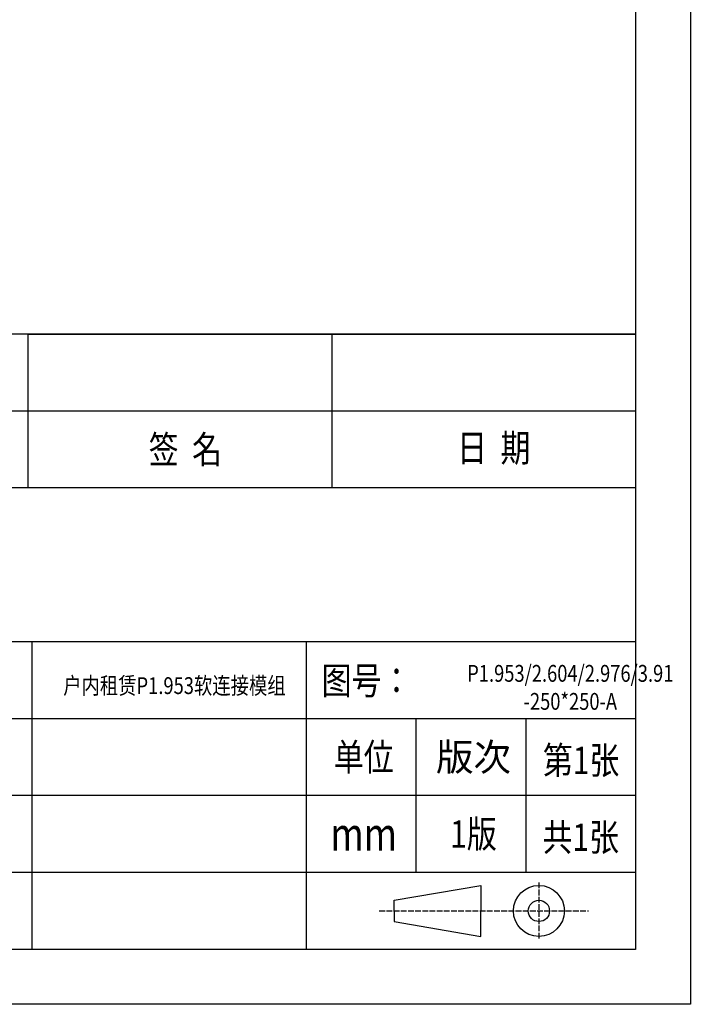
# Model space of a CAD drawing. Units: millimetres. Extents: x 1437 to 2368, y 1553 to 2211.
# Drawn here: x 2176 to 2368, y 1553 to 1834 of the extents above; entities that cross this region are included whole.
import ezdxf

# ---------------------------------------------------------------- set-up
doc = ezdxf.new("R2010")
doc.units = ezdxf.units.MM
doc.linetypes.add('ACAD_ISO02W100', pattern=[15, 12, -3])
doc.linetypes.add('CENTER', pattern=[50.8, 31.75, -6.35, 6.35, -6.35])
doc.styles.get("Standard").update_dxf_attribs({"font": 'SimSun.ttf'})

# ---------------------------------------------------------------- blocks, each defined once
blk = doc.blocks.new('45678')
for p, q in [((3200.35, 1146.92), (3200.35, 664.95)), ((3188.87, 1135.44), (3188.87, 676.42)), ((3188.87, 804.95), (3028.21, 804.95)), ((3061.91, 772.76), (3061.91, 804.95)), ((3188.87, 788.88), (3028.21, 788.88)), ((3188.87, 772.82), (3028.21, 772.82)), ((3188.87, 740.68), (3028.21, 740.68)), ((3062.64, 740.68), (3062.64, 676.42)), ((3120.02, 740.68), (3120.02, 692.49)), ((3188.87, 724.62), (3028.21, 724.62)), ((3142.97, 724.62), (3142.97, 692.49)), ((3165.92, 724.62), (3165.92, 692.49)), ((3188.87, 708.55), (3028.21, 708.55)), ((3188.87, 692.49), (3028.21, 692.49)), ((3120.02, 692.49), (3120.02, 676.42)), ((3138.45, 686.68), (3156.52, 689.77)), ((3156.52, 689.77), (3156.52, 684.46)), ((3138.45, 684.46), (3138.45, 686.68)), ((3138.45, 684.46), (3138.45, 682.23)), ((3156.52, 679.14), (3156.52, 684.46)), ((3138.45, 682.23), (3156.52, 679.14)), ((3188.87, 676.42), (2576.08, 676.42)), ((3200.35, 664.95), (2518.7, 664.95))]:
    blk.add_line(p, q)
at = {"ltscale": 0.3}
for p, q in [((3061.91, 804.95), (3188.87, 804.95)), ((3125.39, 804.95), (3125.39, 772.82))]:
    blk.add_line(p, q, dxfattribs=at)
at = {"linetype": 'ACAD_ISO02W100', "ltscale": 0.1}
for p, q in [((3168.68, 690.4), (3168.68, 678.51)), ((3135.31, 684.46), (3179.06, 684.46))]:
    blk.add_line(p, q, dxfattribs=at)
for radius in [5.32, 2.22]:
    blk.add_circle((3168.68, 684.46), radius)
at = {"attachment_point": 5}
for s, width, insert, char_height in [('{\\fSimSun|b0|i0|c134|p2;\\W0.8;签  名}', 27.7037, (3094.75, 780.85), 5.7377), ('{\\fSimSun|b0|i0|c134|p2;\\W0.8;日  期 }', 31.1504, (3159.23, 781.17), 5.7377), ('{\\W0.8;图号：}', 16.8755, (3132.64, 732.56), 5.7377), ('{\\W0.8;单位}', 27.7037, (3132.05, 716.59), 5.738), ('版次', 27.7037, (3155, 716.59), 5.738), ('{\\W0.8;第1张}', 27.7037, (3177.51, 715.91), 5.7377), ('{\\fSimSun|b0|i0|c134|p54;\\W0.8;1版}', 9.7778, (3155, 700.52), 5.7377), ('{\\W0.8;mm}', 9.7778, (3132.05, 700.52), 6.885), ('{\\fSimSun|b0|i0|c134|p2;\\W0.8;共1张}', 27.7037, (3177.44, 699.85), 5.7377)]:
    blk.add_mtext_dynamic_manual_height_columns(s, width=width, gutter_width=8.15, heights=[5.16], dxfattribs=dict(at, insert=insert, char_height=char_height))

msp = doc.modelspace()

# ---------------------------------------------------------------- block references
at = {"linetype": 'CENTER', "xscale": 1.366352440131528, "yscale": 1.366352440131528, "zscale": 1.366352440131528}
msp.add_blockref('45678', (-2004.69, 644.19), dxfattribs=at)

# ---------------------------------------------------------------- texts
at = {"char_height": 4.8, "attachment_point": 5}
for s, insert, width in [('{\\W0.8;P1.953/2.604/2.976/3.91\\P-250*250-A}', (2333.82, 1643.21), 95.0736), ('{\\W0.8;户内租赁P1.953软连接模组}', (2220.71, 1643.71), 77.642)]:
    msp.add_mtext(s, dxfattribs=dict(at, insert=insert, width=width))

doc.saveas('drawing.dxf')
